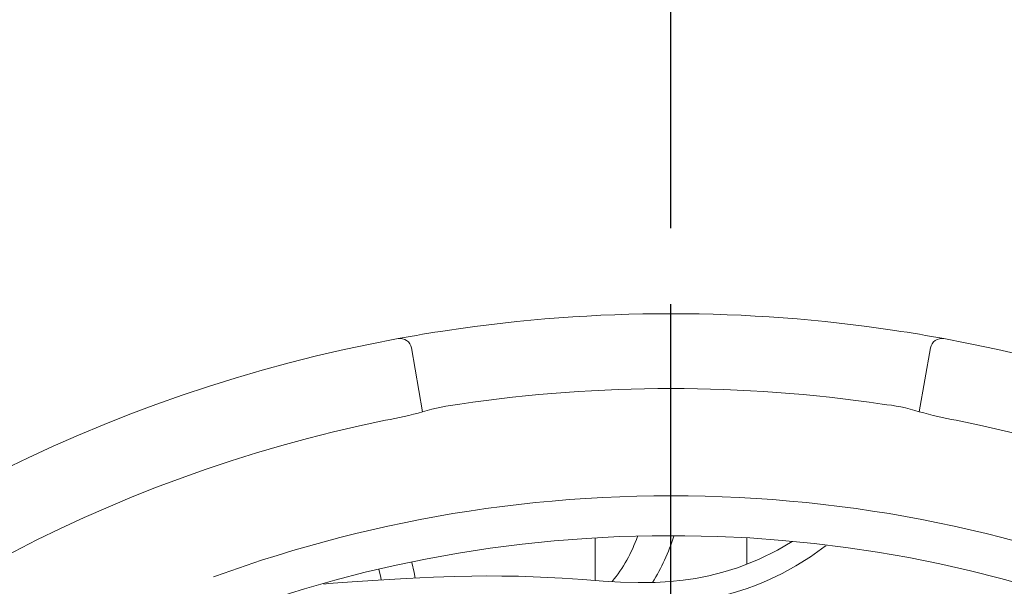
# Model space of a CAD drawing. Units: millimetres. Extents: x 162 to 5772, y 51 to 8240.
# Drawn here: x 1276 to 1536, y 2113 to 2262 of the extents above; entities that cross this region are included whole.
import ezdxf

# ---------------------------------------------------------------- set-up
doc = ezdxf.new("R2010")
doc.units = ezdxf.units.MM
doc.header["$LTSCALE"] = 20
doc.linetypes.add('SLD-Center', pattern=[19.05, 15.24, -1.27, 1.27, -1.27])
doc.linetypes.add('SLD-Solid', pattern=[0])
doc.layers.add('SLD-0', color=7, linetype='SLD-Solid')
doc.styles.add('SLDTEXTSTYLE0', font='ARIAL.TTF', dxfattribs={"width": 0.948})
doc.styles.add('SLDTEXTSTYLE2', font='ARIAL.TTF', dxfattribs={"width": 0.948, "bigfont": 'bigfont'})
doc.dimstyles.new('SLDDIMSTYLE0', dxfattribs={"dimtxt": 70, "dimasz": 50, "dimexe": 0, "dimexo": 0.0625, "dimgap": 17.5, "dimtad": 1, "dimdec": 4, "dimlfac": 20, "dimzin": 12, "dimdsep": 46, "dimtxsty": 'SLDTEXTSTYLE0', "dimsah": 1, "dimcen": 0.09, "dimazin": 3, "dimtfac": 1, "dimtofl": 0, "dimtmove": 0, "dimatfit": 3, "dimfxl": 0, "dimfrac": 2, "dimtolj": 1, "dimtzin": 12, "dimarcsym": 0})
doc.dimstyles.new('SLDDIMSTYLE1', dxfattribs={"dimtxt": 70, "dimasz": 50, "dimexe": 0, "dimexo": 0.0625, "dimgap": 17.5, "dimtad": 1, "dimrnd": 1e-09, "dimzin": 12, "dimdsep": 46, "dimtxsty": 'SLDTEXTSTYLE0', "dimsah": 1, "dimcen": 0, "dimadec": 0, "dimazin": 3, "dimtfac": 1, "dimtmove": 0, "dimatfit": 3, "dimfxl": 0, "dimfrac": 2, "dimtolj": 1, "dimtzin": 12, "dimarcsym": 0})

# ---------------------------------------------------------------- blocks, each defined once
blk = doc.blocks.new('_D_1')
at = {"layer": 'SLD-0'}
for q in [(2469.96, 2190.99), (1122.84, 1658.42)]:
    blk.add_line((1772.88, 1915.41), q, dxfattribs=at)
for points in [[(1772.88, 1915.41), (1724.1, 1902.79), (1728.66, 1891.26)], [(1122.84, 1658.42), (1171.61, 1671.04), (1167.05, 1682.57)]]:
    blk.add_solid(points, dxfattribs=at)
at = {"layer": 'SLD-0', "char_height": 70, "attachment_point": 1, "rotation": 21.5707, "style": 'SLDTEXTSTYLE0'}
for s, insert in [('699', (2287.56, 2216.02, 0.1)), ('%%c', (2192.72, 2178.32, 0.1))]:
    blk.add_mtext(s, dxfattribs=dict(at, insert=insert))
blk = doc.blocks.new('_D_4')
at = {"layer": 'SLD-0'}
blk.add_line((1447.86, 2206.92), (1447.86, 2518.12), dxfattribs=at)
blk.add_arc((1447.86, 1786.92), 711.2, 90, 0, dxfattribs=at)
for points in [[(1447.86, 2498.12), (1397.67, 2502.56), (1398.11, 2490.17)], [(2159.06, 1786.92), (2151.11, 1737.16), (2163.5, 1736.73)]]:
    blk.add_solid(points, dxfattribs=at)
at = {"layer": 'SLD-0', "insert": (958.46, 1403.7, 891.99), "char_height": 70, "attachment_point": 1, "rotation": 310.6121, "style": 'SLDTEXTSTYLE2'}
blk.add_mtext('\\M+183C0', dxfattribs=at)
blk = doc.blocks.new('SW_CENTERMARKSYMBOL_0')
at = {"layer": 'SLD-0', "color": 0}
blk.add_line((0, 5), (0, 400), dxfattribs=at)

msp = doc.modelspace()

# ---------------------------------------------------------------- linework, layer by layer
at = {"color": 7, "linetype": 'SLD-Solid', "lineweight": 0}
for p, q in [((1382.32604, 2158.5695069), (1379.3564918, 2175.4106204)), ((1513.3913937, 2158.5695069), (1516.3609418, 2175.4106204)), ((1427.8587173, 2114.0838187), (1427.8587173, 2125.3190856)), ((1467.8587164, 2125.3190856), (1467.8587164, 2118.4111755))]:
    msp.add_line(p, q, dxfattribs=at)
at = {"color": 7, "linetype": 'SLD-Solid', "lineweight": 0, "flags": 128}
for points in [[(1330.120455, 2104.7789078), (1332.1677479, 2104.9830239), (1338.8964864, 2105.6298237), (1345.6869009, 2106.252722), (1352.5224137, 2106.842808), (1361.6237822, 2107.5585704), (1370.698269, 2108.1763725), (1379.2152065, 2108.6537461), (1386.9914408, 2108.9894097), (1394.0313826, 2109.1937046), (1400.4793013, 2109.2773299), (1407.7597517, 2109.2125993), (1414.9131957, 2108.9296262), (1421.3873516, 2108.5143607), (1423.870971, 2108.3351593), (1426.6605112, 2108.1334274), (1429.7586507, 2107.9215627), (1433.1482095, 2107.722662), (1436.8128902, 2107.5716536), (1440.4632077, 2107.5169961), (1443.6871344, 2107.5732927), (1446.2229906, 2107.6973896), (1448.2558108, 2107.8492026), (1450.5193019, 2108.0741207), (1453.2248317, 2108.4221225), (1456.2092801, 2108.9092116), (1459.3150732, 2109.5359545), (1462.1797563, 2110.227875), (1465.128127, 2111.0607307), (1467.9348203, 2111.9744699), (1470.3015792, 2112.8420453), (1472.2367893, 2113.6206012), (1473.9942565, 2114.3838386), (1477.1605986, 2115.9005384), (1480.8461848, 2117.910258), (1484.6864264, 2120.3084509), (1488.5861943, 2123.0941336), (1488.7847486, 2123.2561092)], [(1479.8504296, 2124.3768852), (1475.9292579, 2122.0453005), (1470.9785781, 2119.6263056), (1465.379152, 2117.4454312), (1461.5757312, 2116.2667196), (1457.8462546, 2115.3318207), (1454.3223949, 2114.6389465), (1451.0842192, 2114.1568642), (1447.6150527, 2113.7957196), (1443.6517581, 2113.5678809), (1439.1668285, 2113.5297637), (1434.5797715, 2113.6773448), (1429.9692749, 2113.9403503), (1424.6362443, 2114.3028657), (1419.1408488, 2114.6662752), (1413.4568865, 2114.9751763), (1407.6299365, 2115.1811104), (1403.2251793, 2115.2542453), (1399.2424454, 2115.2654807), (1395.3177403, 2115.2294497), (1390.6504135, 2115.1313405), (1385.1718116, 2114.9488013), (1378.006469, 2114.6171312), (1370.6178176, 2114.1847889), (1363.7402537, 2113.716505), (1357.4491101, 2113.2426481), (1356.2553483, 2113.1461184)], [(1380.39251, 2114.7275786), (1380.0816494, 2116.2207346), (1379.5243981, 2118.7794726)], [(1370.8141777, 2117.0316558), (1371.2909701, 2114.853255), (1371.4182186, 2114.2316084)]]:
    msp.add_lwpolyline(points, dxfattribs=at)
at = {"color": 7, "linetype": 'SLD-Solid', "lineweight": 0}
msp.add_circle((1447.8587168, 1786.915205), 579.5, dxfattribs=at)
for centre, radius, start, end in [((1447.8587168, 1786.915205), 397.5, 81.45252008, 98.54747992), ((1447.8447708, 1786.9945213), 397.4194831, 98.54719164, 100.435806591), ((1447.8180948, 1786.6681383), 397.7503514, 79.564979002, 81.452022767), ((1448.3429164, 1784.4135593), 400.0479836, 100.439015647, 101.449346283), ((1376.4020683, 2174.8896853), 3, 10, 100.435713549), ((1519.3153654, 2174.8896853), 3, 79.564286451, 170), ((1447.8028323, 1786.628568), 397.7920316, 78.547788757, 79.563849314), ((1447.8587168, 1786.915205), 397.5, 101.45252008, 168.54747992), ((1447.8587168, 1786.915205), 397.5, 11.45252008, 78.54747992), ((1447.8587168, 1786.915205), 377.7753142, 81.516840055, 98.483159945), ((1398.6147621, 2103.406088), 57.5180428, 96.473681954, 106.45088142), ((1499.4251515, 2114.8600323), 45.886535, 72.280052186, 84.79538444), ((1360.24765, 2232.0724557), 76.7472396, 279.237984495, 286.718912351), ((1540.8282859, 2255.3225753), 100.568083, 254.167912155, 259.875190999), ((1447.8587168, 1786.915205), 377, 101.519960223, 168.480039777), ((1447.8587168, 1786.915205), 377, 11.519960223, 78.480039777), ((1447.8587168, 1786.915205), 338.9943664, 1.690414301, 358.309585699), ((1402.2649541, 2138.6604303), 38.9897299, 320.399186833, 340.591267893), ((1397.4774496, 2141.9325795), 53.6347025, 328.065178035, 342.427662829)]:
    msp.add_arc(centre, radius, start, end, dxfattribs=at)
at = {"layer": 'SLD-0', "linetype": 'SLD-Center', "lineweight": 0}
msp.add_circle((1447.8587168, 1786.915205), 349.5, dxfattribs=at)

# ---------------------------------------------------------------- block references
at = {"layer": 'SLD-0'}
msp.add_blockref('SW_CENTERMARKSYMBOL_0', (1447.8587168, 1786.915205), dxfattribs=at)

# ---------------------------------------------------------------- dimensions: what is measured, and where the dimension line sits
dim = msp.add_angular_dim_2l(base=(1950.7539694, 2289.8104575), line1=((1880.6588164, 1786.915205), (2171.8587168, 1786.915205)), line2=((1447.8587168, 1386.915205), (1447.8587168, 2186.915205)), dimstyle='SLDDIMSTYLE0', dxfattribs=at)
dim.commit()
dim.dimension.update_dxf_attribs({"geometry": '_D_4', "text_midpoint": (907.961685, 1323.9697816), "dimtype": 162})
dim = msp.add_diameter_dim_2p(p1=(1772.8814382, 1915.4083199), p2=(1122.8359954, 1658.4220901), dimstyle='SLDDIMSTYLE1', dxfattribs=at)
dim.commit()
dim.dimension.update_dxf_attribs({"geometry": '_D_1', "text_midpoint": (2349.3794766, 2143.3187492), "dimtype": 163})

doc.saveas('drawing.dxf')
